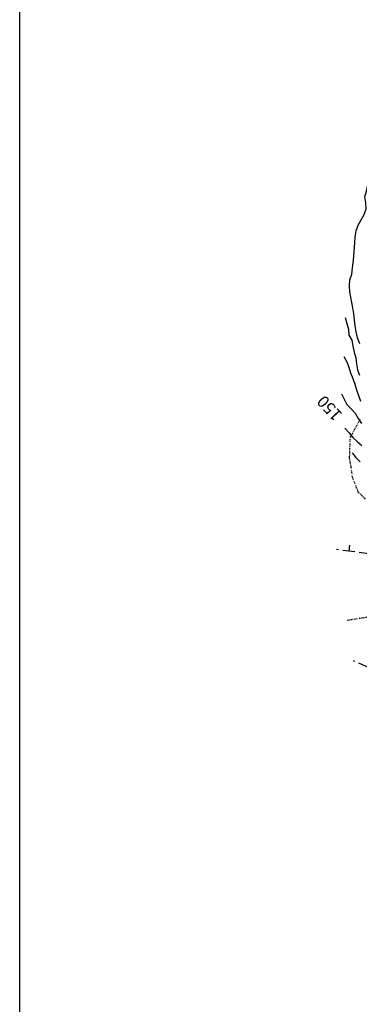
# Model space of a CAD drawing. Extents: x 1553889 to 1554483, y 4508372 to 4509217.
# Drawn here: x 1553889 to 1554003, y 4508572 to 4508903 of the extents above; entities that cross this region are included whole.
import ezdxf

# ---------------------------------------------------------------- set-up
doc = ezdxf.new("R2010")
doc.units = 0
doc.header["$MEASUREMENT"] = 0
doc.linetypes.add('DASHDOT', pattern=[1, 0.5, -0.25, 0, -0.25])
doc.linetypes.add('DIVIDE', pattern=[1.25, 0.5, -0.25, 0, -0.25, 0, -0.25])
doc.layers.get('0').update_dxf_attribs({"linetype": 'CONTINUOUS'})
for name, color, linetype in [('CURVA_DIRETT', 7, 'CONTINUOUS'), ('CURVA_INTERM', 7, 'CONTINUOUS'), ('MURO_A_SECCO', 7, 'CONTINUOUS'), ('ROCCIA', 7, 'CONTINUOUS'), ('SENTIERO', 7, 'CONTINUOUS')]:
    doc.layers.add(name, color=color, linetype=linetype)
doc.styles.get("Standard").update_dxf_attribs({"font": 'txt', "height": 0.2})

msp = doc.modelspace()

# ---------------------------------------------------------------- linework, layer by layer
at = {"color": 2}
msp.add_lwpolyline([(1553888.54, 4509213.38), (1554482.54, 4509213.38), (1554482.54, 4508373.38), (1553888.54, 4508373.38)], close=True, dxfattribs=at)
at = {"layer": 'CURVA_DIRETT', "color": 2, "linetype": 'CONTINUOUS'}
msp.add_lwpolyline([(1553998, 4508765.26), (1553999.38, 4508763.74), (1554000.67, 4508762.21), (1554002.07, 4508760.78), (1554003.64, 4508759.51)], dxfattribs=at)
at = {"layer": 'CURVA_INTERM', "color": 10, "linetype": 'CONTINUOUS'}
for points in [[(1554002.46, 4508833.61), (1554003.42, 4508835.41), (1554004.42, 4508837.15), (1554005.16, 4508839.08), (1554005.09, 4508841.08), (1554004.75, 4508843.09), (1554005.27, 4508845.04), (1554005.7, 4508847), (1554006.18, 4508848.94), (1554006.64, 4508850.99), (1554008.47, 4508858.8), (1554010.3, 4508866.65), (1554010.86, 4508868.59), (1554011.26, 4508870.12)], [(1554003.07, 4508793.68), (1554002.24, 4508795.69), (1554001.78, 4508797.71), (1554001.5, 4508799.73), (1554001.27, 4508801.74), (1554000.97, 4508803.78), (1554000.61, 4508805.75), (1553999.7, 4508811.19), (1553999.59, 4508813.23), (1553999.69, 4508815.23), (1554000.34, 4508817.13), (1554000.54, 4508819.22), (1554000.83, 4508821.83), (1554001.36, 4508827.59), (1554001.5, 4508829.65), (1554001.8, 4508831.66), (1554002.46, 4508833.61)], [(1553998.09, 4508802.49), (1553998.6, 4508800.55), (1553999.18, 4508798.63), (1553999.35, 4508796.63), (1554000.27, 4508794.85), (1554000.67, 4508792.87), (1554001.15, 4508790.92), (1554001.68, 4508788.98), (1554001.91, 4508786.97), (1554002.19, 4508784.98), (1554002.89, 4508783.09)], [(1553997.65, 4508789.42), (1553998.62, 4508787.67), (1553999.35, 4508785.81), (1553999.86, 4508783.87), (1554000.65, 4508782.04), (1554001.32, 4508780.13), (1554001.89, 4508778.19), (1554002.55, 4508776.28), (1554003.25, 4508774.4)], [(1553996.9, 4508776.86), (1553997.7, 4508775.01), (1553998.66, 4508773.24), (1554000.05, 4508771.79), (1554001.4, 4508770.3), (1554002.49, 4508768.58), (1554003.61, 4508766.9)], [(1554000.49, 4508757.02), (1554001.71, 4508755.44), (1554003.12, 4508754.01)]]:
    msp.add_lwpolyline(points, dxfattribs=at)
at = {"layer": 'MURO_A_SECCO', "linetype": 'CONTINUOUS'}
for p, q in [((1553999.57, 4508725.93), (1553999.3, 4508723.95)), ((1553995.83, 4508724.41), (1553995.14, 4508724.5)), ((1554001.29, 4508723.69), (1553997.32, 4508724.21)), ((1554006.74, 4508722.97), (1554002.77, 4508723.49)), ((1554006.36, 4508684.61), (1554002.71, 4508686.23))]:
    msp.add_line(p, q, dxfattribs=at)
msp.add_lwpolyline([(1554001.34, 4508686.83), (1554001.16, 4508686.91), (1554000.87, 4508687.03)], dxfattribs=at)
at = {"layer": 'ROCCIA', "color": 10, "linetype": 'DIVIDE'}
for points in [[(1554002.48, 4508743.83), (1554000.52, 4508748.82), (1554000.13, 4508752.03), (1553999.57, 4508755.34), (1553999.82, 4508762.15), (1554003.21, 4508768.4)], [(1554004.91, 4508741.48), (1554002.48, 4508743.83)]]:
    msp.add_lwpolyline(points, dxfattribs=at)
at = {"layer": 'SENTIERO', "color": 2, "linetype": 'DASHDOT'}
msp.add_lwpolyline([(1553998.77, 4508700.77), (1554001.66, 4508701.18), (1554009.64, 4508702.47)], dxfattribs=at)

# ---------------------------------------------------------------- texts
at = {"layer": 'CURVA_DIRETT', "color": 1, "linetype": 'CONTINUOUS'}
msp.add_text('150', height=4, rotation=132.9167, dxfattribs=at).set_placement((1553997.34, 4508770.03))

doc.saveas('drawing.dxf')
